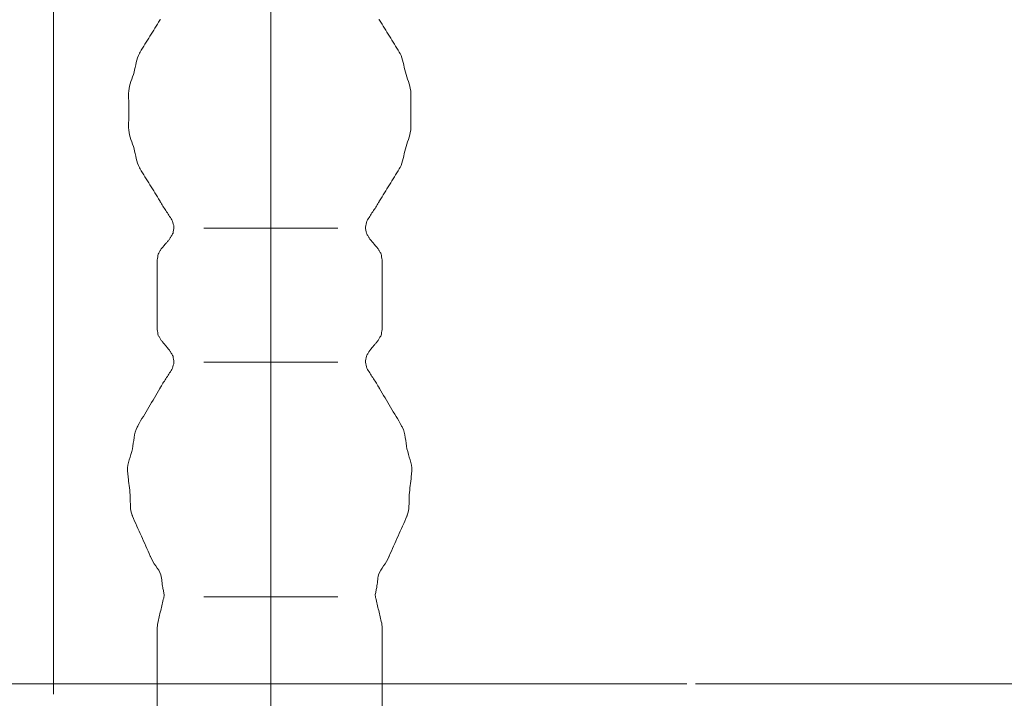
# Model space of a CAD drawing. Units: millimetres. Extents: x 0 to 250, y -250 to 0.
# Drawn here: x 167 to 172, y -181 to -178 of the extents above; entities that cross this region are included whole.
import ezdxf

# ---------------------------------------------------------------- set-up
doc = ezdxf.new("R2010")
doc.units = ezdxf.units.MM
doc.header["$MEASUREMENT"] = 0
doc.linetypes.add('AI-Linetype-7842', pattern=[14.796746, 9.248015, -1.849577, 1.849577, -1.849577])
doc.linetypes.add('AI-Linetype-9506', pattern=[14.796746, 9.248015, -1.849577, 1.849577, -1.849577])
doc.layers.add('Layer 1', color=7, linetype='Continuous', lineweight=0)

msp = doc.modelspace()

# ---------------------------------------------------------------- linework, layer by layer
at = {"layer": 'Layer 1'}
for p, q in [((167.32, -181.0767), (167.32, -87.3997)), ((168.1086, -178.6347), (168.811, -178.6347)), ((168.1086, -179.337), (168.811, -179.337)), ((167.8986, -180.5695), (167.8984, -180.5728)), ((167.8989, -180.5662), (167.8986, -180.5695)), ((167.9002, -180.5628), (167.8989, -180.5662)), ((167.9015, -180.5594), (167.9002, -180.5628)), ((168.1086, -180.5661), (168.811, -180.5661)), ((169.0078, -180.5627), (169.0065, -180.5594)), ((169.0091, -180.5661), (169.0078, -180.5627)), ((169.0093, -180.5695), (169.0091, -180.5661)), ((169.0096, -180.5728), (169.0093, -180.5695)), ((170.6411, -181.0232), (134.9215, -181.0232))]:
    msp.add_line(p, q, dxfattribs=at)
at = {"layer": 'Layer 1', "linetype": 'AI-Linetype-9506'}
msp.add_line((168.4598, -182.4095), (168.4598, -176.3259), dxfattribs=at)
at = {"layer": 'Layer 1', "linetype": 'AI-Linetype-7842'}
msp.add_line((170.6849, -181.0232), (179.7369, -181.0232), dxfattribs=at)
at = {"layer": 'Layer 1'}
for points in [[(167.8782, -177.5429), (167.8611, -177.571), (167.844, -177.599), (167.8265, -177.627)], [(167.8806, -177.5388), (167.8797, -177.5402), (167.8789, -177.5415), (167.8782, -177.5429)], [(169.0298, -177.5429), (169.029, -177.5415), (169.0282, -177.5402), (169.0275, -177.5388)], [(169.0815, -177.627), (169.064, -177.599), (169.0469, -177.571), (169.0298, -177.5429)], [(167.8265, -177.627), (167.8091, -177.6548), (167.7912, -177.6824), (167.7749, -177.7109)], [(169.1332, -177.7109), (169.1167, -177.6824), (169.099, -177.6548), (169.0815, -177.627)], [(167.7711, -177.7174), (167.7544, -177.7472), (167.7521, -177.7825), (167.7431, -177.8161)], [(167.773, -177.7141), (167.7723, -177.7153), (167.7718, -177.7164), (167.7711, -177.7174)], [(167.7749, -177.7109), (167.7743, -177.7121), (167.7736, -177.7131), (167.773, -177.7141)], [(169.135, -177.7141), (169.1343, -177.7131), (169.1338, -177.7121), (169.1332, -177.7109)], [(169.137, -177.7174), (169.1363, -177.7164), (169.1356, -177.7153), (169.135, -177.7141)], [(169.1649, -177.8161), (169.156, -177.7825), (169.1537, -177.7472), (169.137, -177.7174)], [(167.7431, -177.8161), (167.7341, -177.8495), (167.7185, -177.8809), (167.715, -177.9146)], [(169.1929, -177.9146), (169.1894, -177.8809), (169.1739, -177.8495), (169.1649, -177.8161)], [(167.715, -177.9146), (167.7133, -177.9313), (167.7146, -177.9487), (167.715, -177.9658)], [(167.715, -178.0682), (167.7146, -178.0853), (167.7133, -178.1025), (167.715, -178.1194)], [(169.1929, -178.1194), (169.1946, -178.1025), (169.1935, -178.0853), (169.1931, -178.0682)], [(167.715, -178.1194), (167.7185, -178.1529), (167.7341, -178.1845), (167.7431, -178.2179)], [(169.1649, -178.2179), (169.1739, -178.1845), (169.1894, -178.1529), (169.1929, -178.1194)], [(167.7431, -178.2179), (167.7521, -178.2513), (167.7544, -178.2867), (167.7711, -178.3164)], [(169.137, -178.3164), (169.1537, -178.2867), (169.156, -178.2513), (169.1649, -178.2179)], [(167.7711, -178.3164), (167.7718, -178.3174), (167.7723, -178.3186), (167.773, -178.3197)], [(167.773, -178.3197), (167.7736, -178.3207), (167.7743, -178.3219), (167.7749, -178.3229)], [(167.7749, -178.3229), (167.7912, -178.3514), (167.8091, -178.379), (167.8265, -178.407)], [(169.0815, -178.407), (169.099, -178.379), (169.1167, -178.3514), (169.1332, -178.3229)], [(169.1332, -178.3229), (169.1338, -178.3219), (169.1343, -178.3207), (169.135, -178.3197)], [(169.135, -178.3197), (169.1356, -178.3186), (169.1363, -178.3174), (169.137, -178.3164)], [(167.8265, -178.407), (167.844, -178.4348), (167.8611, -178.4628), (167.8782, -178.4909)], [(169.0298, -178.4909), (169.0469, -178.4628), (169.064, -178.4348), (169.0815, -178.407)], [(167.8782, -178.4909), (167.8789, -178.4923), (167.8797, -178.4938), (167.8806, -178.4951)], [(167.8806, -178.4951), (167.8814, -178.4965), (167.8822, -178.4978), (167.883, -178.4992)], [(167.883, -178.4992), (167.8926, -178.5159), (167.9035, -178.5319), (167.9139, -178.548)], [(168.9941, -178.548), (169.0046, -178.5319), (169.0155, -178.5159), (169.0251, -178.4992)], [(169.0251, -178.4992), (169.0259, -178.4978), (169.0267, -178.4965), (169.0275, -178.4951)], [(169.0275, -178.4951), (169.0282, -178.4938), (169.029, -178.4923), (169.0298, -178.4909)], [(167.9139, -178.548), (167.9245, -178.5642), (167.9347, -178.5805), (167.945, -178.5969)], [(168.9631, -178.5969), (168.9733, -178.5805), (168.9835, -178.5642), (168.9941, -178.548)], [(167.945, -178.5969), (167.946, -178.6021), (167.9469, -178.6073), (167.9485, -178.6125)], [(168.9596, -178.6125), (168.961, -178.6073), (168.9621, -178.6021), (168.9631, -178.5969)], [(167.9472, -178.66), (167.9461, -178.6629), (167.9442, -178.6655), (167.9426, -178.6682)], [(167.9495, -178.6441), (167.9489, -178.6496), (167.9491, -178.6552), (167.9472, -178.66)], [(167.9485, -178.6125), (167.9499, -178.6177), (167.9519, -178.623), (167.9519, -178.6283)], [(167.9519, -178.6283), (167.952, -178.6335), (167.9503, -178.6387), (167.9495, -178.6441)], [(168.9584, -178.6441), (168.9576, -178.6387), (168.956, -178.6335), (168.9561, -178.6283)], [(168.9561, -178.6283), (168.9562, -178.623), (168.958, -178.6177), (168.9596, -178.6125)], [(168.9608, -178.66), (168.959, -178.6552), (168.9592, -178.6496), (168.9584, -178.6441)], [(168.9655, -178.6682), (168.9638, -178.6655), (168.962, -178.6629), (168.9608, -178.66)], [(167.9106, -178.7127), (167.9063, -178.7178), (167.9022, -178.7228), (167.898, -178.7277)], [(167.921, -178.7003), (167.9176, -178.7045), (167.914, -178.7086), (167.9106, -178.7127)], [(167.9314, -178.6879), (167.9279, -178.6921), (167.9245, -178.6962), (167.921, -178.7003)], [(167.9347, -178.6822), (167.9336, -178.6842), (167.9324, -178.686), (167.9314, -178.6879)], [(167.9379, -178.6763), (167.9369, -178.6783), (167.9357, -178.6802), (167.9347, -178.6822)], [(167.9426, -178.6682), (167.9409, -178.6708), (167.9395, -178.6737), (167.9379, -178.6763)], [(168.97, -178.6763), (168.9686, -178.6737), (168.9672, -178.6708), (168.9655, -178.6682)], [(168.9733, -178.6822), (168.9723, -178.6802), (168.9712, -178.6783), (168.97, -178.6763)], [(168.9766, -178.6879), (168.9755, -178.686), (168.9745, -178.6842), (168.9733, -178.6822)], [(168.987, -178.7003), (168.9835, -178.6962), (168.9801, -178.6921), (168.9766, -178.6879)], [(168.9974, -178.7127), (168.9939, -178.7086), (168.9904, -178.7045), (168.987, -178.7003)], [(169.0101, -178.7277), (169.0058, -178.7228), (169.0016, -178.7178), (168.9974, -178.7127)], [(167.8745, -178.7615), (167.8729, -178.7642), (167.8711, -178.7666), (167.8701, -178.7694)], [(167.8789, -178.7537), (167.8775, -178.7563), (167.8761, -178.7589), (167.8745, -178.7615)], [(167.8822, -178.7484), (167.881, -178.7501), (167.88, -178.7519), (167.8789, -178.7537)], [(167.8853, -178.7429), (167.8843, -178.7447), (167.8832, -178.7465), (167.8822, -178.7484)], [(167.898, -178.7277), (167.8937, -178.7328), (167.8895, -178.7378), (167.8853, -178.7429)], [(169.0228, -178.7429), (169.0185, -178.7378), (169.0143, -178.7328), (169.0101, -178.7277)], [(169.0259, -178.7484), (169.0249, -178.7465), (169.0238, -178.7447), (169.0228, -178.7429)], [(169.029, -178.7537), (169.028, -178.7519), (169.0269, -178.7501), (169.0259, -178.7484)], [(169.0335, -178.7615), (169.0319, -178.7589), (169.0305, -178.7563), (169.029, -178.7537)], [(169.038, -178.7694), (169.0369, -178.7666), (169.0352, -178.7642), (169.0335, -178.7615)], [(167.8673, -178.7845), (167.8668, -178.7896), (167.8658, -178.7946), (167.8647, -178.7995)], [(167.8701, -178.7694), (167.8681, -178.7741), (167.868, -178.7793), (167.8673, -178.7845)], [(169.0406, -178.7845), (169.0401, -178.7793), (169.04, -178.7741), (169.038, -178.7694)], [(169.0434, -178.7995), (169.0423, -178.7946), (169.0413, -178.7896), (169.0406, -178.7845)], [(167.8647, -179.1654), (167.8658, -179.1704), (167.8668, -179.1755), (167.8673, -179.1806)], [(169.0406, -179.1806), (169.0413, -179.1755), (169.0423, -179.1704), (169.0434, -179.1654)], [(167.8673, -179.1806), (167.868, -179.1857), (167.868, -179.191), (167.8701, -179.1957)], [(167.8701, -179.1957), (167.871, -179.1981), (167.8725, -179.2003), (167.874, -179.2025)], [(167.874, -179.2025), (167.8754, -179.2047), (167.8766, -179.2071), (167.8779, -179.2093)], [(167.8779, -179.2093), (167.8791, -179.2115), (167.8804, -179.2136), (167.8815, -179.2158)], [(167.8815, -179.2158), (167.8828, -179.2179), (167.884, -179.22), (167.8853, -179.2222)], [(167.8853, -179.2222), (167.8887, -179.2263), (167.8922, -179.2304), (167.8956, -179.2346)], [(169.0123, -179.2346), (169.0159, -179.2304), (169.0192, -179.2263), (169.0228, -179.2222)], [(169.0228, -179.2222), (169.0239, -179.22), (169.0251, -179.2179), (169.0264, -179.2158)], [(169.0264, -179.2158), (169.0276, -179.2136), (169.0289, -179.2115), (169.0301, -179.2093)], [(169.0301, -179.2093), (169.0314, -179.2071), (169.0327, -179.2047), (169.0341, -179.2025)], [(169.0341, -179.2025), (169.0354, -179.2003), (169.037, -179.1981), (169.038, -179.1957)], [(169.038, -179.1957), (169.04, -179.191), (169.0401, -179.1857), (169.0406, -179.1806)], [(167.8956, -179.2346), (167.8992, -179.2386), (167.9026, -179.2428), (167.9061, -179.247)], [(167.9061, -179.247), (167.9103, -179.252), (167.9146, -179.257), (167.9187, -179.262)], [(167.9187, -179.262), (167.9229, -179.2671), (167.9272, -179.2721), (167.9314, -179.277)], [(167.9314, -179.277), (167.9324, -179.279), (167.9336, -179.2809), (167.9347, -179.2829)], [(168.9733, -179.2829), (168.9745, -179.2809), (168.9755, -179.279), (168.9766, -179.277)], [(168.9766, -179.277), (168.9809, -179.2721), (168.9851, -179.2671), (168.9892, -179.262)], [(168.9892, -179.262), (168.9935, -179.257), (168.9977, -179.252), (169.0019, -179.247)], [(169.0019, -179.247), (169.0054, -179.2428), (169.0089, -179.2386), (169.0123, -179.2346)], [(167.9347, -179.2829), (167.9357, -179.2848), (167.9369, -179.2867), (167.9379, -179.2886)], [(167.9379, -179.2886), (167.9395, -179.2914), (167.9409, -179.2941), (167.9426, -179.2969)], [(167.9426, -179.2969), (167.9442, -179.2995), (167.9461, -179.3022), (167.9472, -179.3051)], [(167.9472, -179.3051), (167.9491, -179.3099), (167.9489, -179.3155), (167.9495, -179.3209)], [(167.9495, -179.3209), (167.9503, -179.3263), (167.952, -179.3316), (167.9519, -179.3368)], [(168.9561, -179.3368), (168.956, -179.3316), (168.9576, -179.3263), (168.9584, -179.3209)], [(168.9584, -179.3209), (168.9592, -179.3155), (168.959, -179.3099), (168.9608, -179.3051)], [(168.9608, -179.3051), (168.962, -179.3022), (168.9638, -179.2995), (168.9655, -179.2969)], [(168.9655, -179.2969), (168.9672, -179.2941), (168.9686, -179.2914), (168.97, -179.2886)], [(168.97, -179.2886), (168.9712, -179.2867), (168.9723, -179.2848), (168.9733, -179.2829)], [(167.945, -179.3682), (167.9347, -179.3845), (167.9245, -179.4009), (167.9139, -179.417)], [(167.9485, -179.3524), (167.9469, -179.3577), (167.946, -179.3629), (167.945, -179.3682)], [(167.9519, -179.3368), (167.9519, -179.342), (167.9499, -179.3472), (167.9485, -179.3524)], [(168.9596, -179.3524), (168.958, -179.3472), (168.9562, -179.342), (168.9561, -179.3368)], [(168.9631, -179.3682), (168.9621, -179.3629), (168.961, -179.3577), (168.9596, -179.3524)], [(168.9941, -179.417), (168.9835, -179.4009), (168.9733, -179.3845), (168.9631, -179.3682)], [(167.9139, -179.417), (167.9035, -179.4331), (167.8926, -179.4491), (167.883, -179.4658)], [(169.0251, -179.4658), (169.0155, -179.4491), (169.0046, -179.4331), (168.9941, -179.417)], [(167.8782, -179.4741), (167.8592, -179.5067), (167.8402, -179.5393), (167.8207, -179.5718)], [(167.8806, -179.47), (167.8797, -179.4713), (167.8789, -179.4728), (167.8782, -179.4741)], [(167.883, -179.4658), (167.8822, -179.4672), (167.8814, -179.4686), (167.8806, -179.47)], [(169.0275, -179.47), (169.0267, -179.4686), (169.0259, -179.4672), (169.0251, -179.4658)], [(169.0298, -179.4741), (169.029, -179.4728), (169.0282, -179.4713), (169.0275, -179.47)], [(169.0872, -179.5718), (169.0678, -179.5393), (169.0489, -179.5067), (169.0298, -179.4741)], [(167.8207, -179.5718), (167.8014, -179.6042), (167.7817, -179.6364), (167.7634, -179.6694)], [(169.1447, -179.6694), (169.1264, -179.6364), (169.1065, -179.6042), (169.0872, -179.5718)], [(167.7595, -179.6763), (167.741, -179.7107), (167.7428, -179.7519), (167.7343, -179.7909)], [(167.7615, -179.673), (167.7608, -179.674), (167.7602, -179.6752), (167.7595, -179.6763)], [(167.7634, -179.6694), (167.7628, -179.6706), (167.7621, -179.6718), (167.7615, -179.673)], [(169.1465, -179.673), (169.1458, -179.6718), (169.1453, -179.6706), (169.1447, -179.6694)], [(169.1484, -179.6763), (169.1478, -179.6752), (169.1471, -179.674), (169.1465, -179.673)], [(169.1736, -179.7909), (169.1653, -179.7519), (169.167, -179.7107), (169.1484, -179.6763)], [(167.7343, -179.7909), (167.726, -179.8299), (167.7073, -179.8667), (167.7092, -179.9054)], [(169.1989, -179.9054), (169.2006, -179.8667), (169.1821, -179.8299), (169.1736, -179.7909)], [(167.7092, -179.9054), (167.7094, -179.9126), (167.7105, -179.9196), (167.7112, -179.9268)], [(167.7112, -179.9268), (167.712, -179.934), (167.7127, -179.941), (167.7133, -179.948)], [(167.7133, -179.948), (167.7166, -179.9798), (167.7219, -180.0111), (167.7231, -180.0434)], [(169.1848, -180.0434), (169.186, -180.0111), (169.1915, -179.9798), (169.1946, -179.948)], [(169.1946, -179.948), (169.1954, -179.941), (169.1959, -179.934), (169.1967, -179.9268)], [(169.1967, -179.9268), (169.1976, -179.9196), (169.1986, -179.9126), (169.1989, -179.9054)], [(167.7231, -180.0434), (167.7243, -180.0757), (167.7212, -180.1091), (167.7329, -180.1387)], [(169.1751, -180.1387), (169.1869, -180.1091), (169.1837, -180.0757), (169.1848, -180.0434)], [(167.7329, -180.1387), (167.7333, -180.1395), (167.7336, -180.1403), (167.7339, -180.1411)], [(167.7339, -180.1411), (167.7342, -180.1418), (167.7345, -180.1426), (167.7349, -180.1434)], [(167.7349, -180.1434), (167.7492, -180.1788), (167.7655, -180.2135), (167.7813, -180.2483)], [(169.1268, -180.2483), (169.1424, -180.2135), (169.1587, -180.1788), (169.1731, -180.1434)], [(169.1731, -180.1434), (169.1735, -180.1426), (169.1738, -180.1418), (169.1741, -180.1411)], [(169.1741, -180.1411), (169.1744, -180.1403), (169.1748, -180.1395), (169.1751, -180.1387)], [(167.7813, -180.2483), (167.7971, -180.2832), (167.8124, -180.3181), (167.8278, -180.3531)], [(169.0803, -180.3531), (169.0956, -180.3181), (169.111, -180.2832), (169.1268, -180.2483)], [(167.8278, -180.3531), (167.828, -180.3538), (167.8283, -180.3544), (167.8287, -180.3551)], [(167.8287, -180.3551), (167.829, -180.3557), (167.8292, -180.3564), (167.8296, -180.357)], [(167.8296, -180.357), (167.8372, -180.3736), (167.8463, -180.3893), (167.8566, -180.4045)], [(169.0513, -180.4045), (169.0618, -180.3893), (169.0708, -180.3736), (169.0785, -180.357)], [(169.0785, -180.357), (169.0788, -180.3564), (169.079, -180.3557), (169.0794, -180.3551)], [(169.0794, -180.3551), (169.0797, -180.3544), (169.0799, -180.3538), (169.0803, -180.3531)], [(167.8566, -180.4045), (167.8669, -180.4198), (167.8785, -180.4347), (167.8836, -180.4519)], [(169.0243, -180.4519), (169.0294, -180.4347), (169.041, -180.4198), (169.0513, -180.4045)], [(167.8836, -180.4519), (167.8868, -180.4625), (167.8874, -180.474), (167.8886, -180.4852)], [(169.0195, -180.4844), (169.0207, -180.4734), (169.0213, -180.4622), (169.0243, -180.4519)], [(167.8886, -180.4852), (167.8898, -180.4964), (167.8915, -180.5075), (167.8934, -180.5185)], [(167.8934, -180.5185), (167.8947, -180.5252), (167.8962, -180.5322), (167.8975, -180.539)], [(169.0106, -180.5382), (169.0121, -180.5311), (169.0135, -180.5241), (169.0148, -180.5169)], [(169.0148, -180.5169), (169.0168, -180.5062), (169.0185, -180.4954), (169.0195, -180.4844)], [(167.8984, -180.5728), (167.8932, -180.5947), (167.8879, -180.6166), (167.8827, -180.6385)], [(167.8975, -180.539), (167.8989, -180.5457), (167.9002, -180.5525), (167.9015, -180.5594)], [(169.0065, -180.5594), (169.0079, -180.5523), (169.0092, -180.5452), (169.0106, -180.5382)], [(167.8827, -180.6385), (167.8775, -180.6604), (167.8723, -180.6824), (167.8671, -180.7043)], [(167.8659, -180.7146), (167.8655, -180.718), (167.8651, -180.7214), (167.8647, -180.7248)], [(167.8671, -180.7043), (167.8667, -180.7077), (167.8663, -180.7112), (167.8659, -180.7146)], [(169.0421, -180.7146), (169.0417, -180.7112), (169.0413, -180.7077), (169.0409, -180.7043)], [(169.0434, -180.7248), (169.0429, -180.7214), (169.0425, -180.718), (169.0421, -180.7146)], [(169.0434, -181.0354), (169.0431, -180.9319), (169.0433, -180.8283), (169.0434, -180.7248)], [(169.0434, -181.346), (169.0439, -181.2423), (169.0435, -181.1389), (169.0434, -181.0354)]]:
    msp.add_open_spline(points, degree=3, dxfattribs=at)
for points, knots in [([(169.1931, -178.0682), (169.1927, -178.051), (169.1932, -178.034), (169.1932, -178.0169), (169.1932, -177.9999), (169.1927, -177.9828), (169.1931, -177.9658), (169.1935, -177.9487), (169.1946, -177.9313), (169.1929, -177.9146)], [7, 7, 7, 7, 8, 8, 8, 9, 9, 9, 10, 10, 10, 10]), ([(167.715, -177.9658), (167.7154, -177.9828), (167.7149, -177.9999), (167.7149, -178.0169), (167.7149, -178.034), (167.7154, -178.051), (167.715, -178.0682)], [7, 7, 7, 7, 8, 8, 8, 9, 9, 9, 9]), ([(167.8647, -178.7995), (167.8647, -178.8606), (167.8647, -178.9215), (167.8647, -178.9825), (167.8647, -179.0436), (167.8647, -179.1045), (167.8647, -179.1654)], [0, 0, 0, 0, 1, 1, 1, 2, 2, 2, 2]), ([(169.0434, -179.1654), (169.0434, -179.1045), (169.0434, -179.0436), (169.0434, -178.9825), (169.0434, -178.9215), (169.0434, -178.8606), (169.0434, -178.7995)], [0, 0, 0, 0, 1, 1, 1, 2, 2, 2, 2]), ([(169.0409, -180.7043), (169.0357, -180.6824), (169.0305, -180.6604), (169.0252, -180.6385), (169.02, -180.6166), (169.0148, -180.5947), (169.0096, -180.5728)], [0, 0, 0, 0, 1, 1, 1, 2, 2, 2, 2]), ([(167.8647, -180.7248), (167.8647, -180.8283), (167.8648, -180.9319), (167.8647, -181.0354), (167.8646, -181.1389), (167.8642, -181.2423), (167.8647, -181.346)], [0, 0, 0, 0, 1, 1, 1, 2, 2, 2, 2])]:
    msp.add_open_spline(points, degree=3, knots=knots, dxfattribs=at)

doc.saveas('drawing.dxf')
